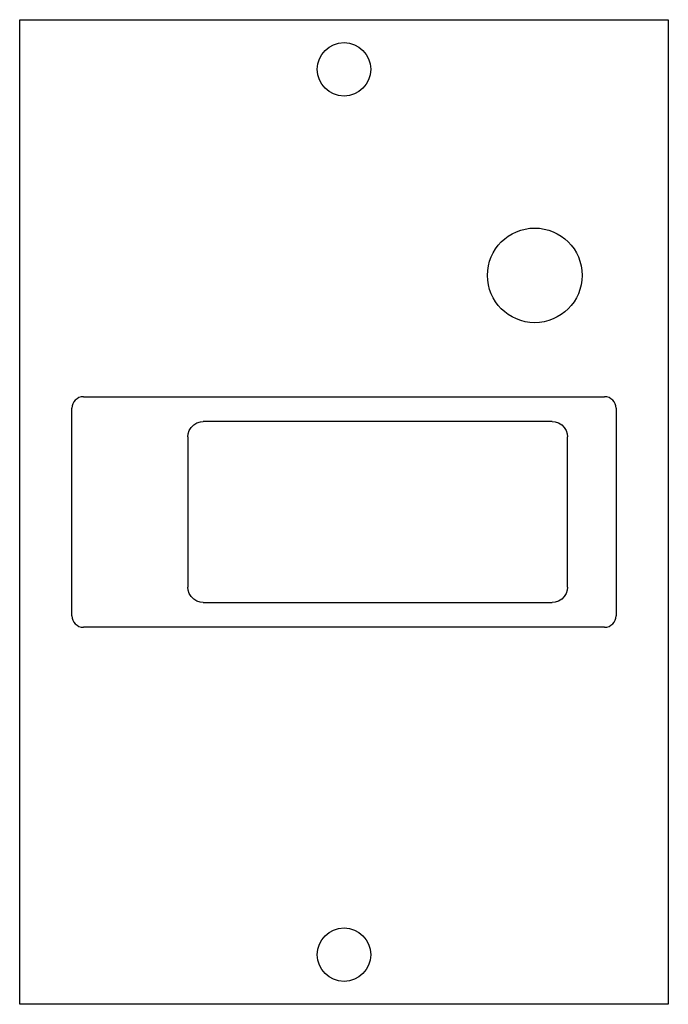
# Model space of a CAD drawing. Units: millimetres. Extents: x 0 to 85, y 0 to 129.
import ezdxf

# ---------------------------------------------------------------- set-up
doc = ezdxf.new("R2010")
doc.units = ezdxf.units.MM
doc.header["$LTSCALE"] = 30.734
doc.layers.get('0').update_dxf_attribs({"linetype": 'CONTINUOUS'})

# ---------------------------------------------------------------- blocks, each defined once
blk = doc.blocks.new('CP_IP55')
for p, q in [((0, 0), (0, 129)), ((0, 129), (85, 129)), ((85, 129), (85, 0)), ((8.35, 79.6), (76.65, 79.6)), ((6.85, 50.9), (6.85, 78.1)), ((78.15, 78.1), (78.15, 50.9)), ((69.8, 76.35), (24.05, 76.35)), ((22.05, 74.35), (22.05, 54.65)), ((71.8, 54.65), (71.8, 74.35)), ((24.05, 52.65), (69.8, 52.65)), ((76.65, 49.4), (8.35, 49.4)), ((85, 0), (0, 0))]:
    blk.add_line(p, q)
for points in [[(22.05, 74.35), (22.09, 74.73), (22.23, 75.18), (22.48, 75.59), (22.82, 75.92), (23.23, 76.17), (23.68, 76.31), (24.05, 76.35)], [(69.8, 76.35), (70.18, 76.31), (70.63, 76.17), (71.04, 75.92), (71.37, 75.58), (71.62, 75.17), (71.76, 74.72), (71.8, 74.35)], [(24.05, 52.65), (23.67, 52.69), (23.22, 52.83), (22.81, 53.08), (22.48, 53.42), (22.23, 53.83), (22.09, 54.28), (22.05, 54.65)], [(71.8, 54.65), (71.76, 54.27), (71.62, 53.82), (71.37, 53.41), (71.03, 53.08), (70.62, 52.83), (70.17, 52.69), (69.8, 52.65)]]:
    blk.add_lwpolyline(points)
for centre, radius in [((42.5, 122.5), 3.5), ((67.5, 95.5), 6.2), ((42.5, 6.5), 3.5)]:
    blk.add_circle(centre, radius)
for centre, start, end in [((8.35, 78.1), 90, 180), ((76.65, 78.1), 0, 90), ((8.35, 50.9), 180, -90), ((76.65, 50.9), -90, 0)]:
    blk.add_arc(centre, 1.5, start, end)

msp = doc.modelspace()

# ---------------------------------------------------------------- block references
msp.add_blockref('CP_IP55', (0, 0))

doc.saveas('drawing.dxf')
